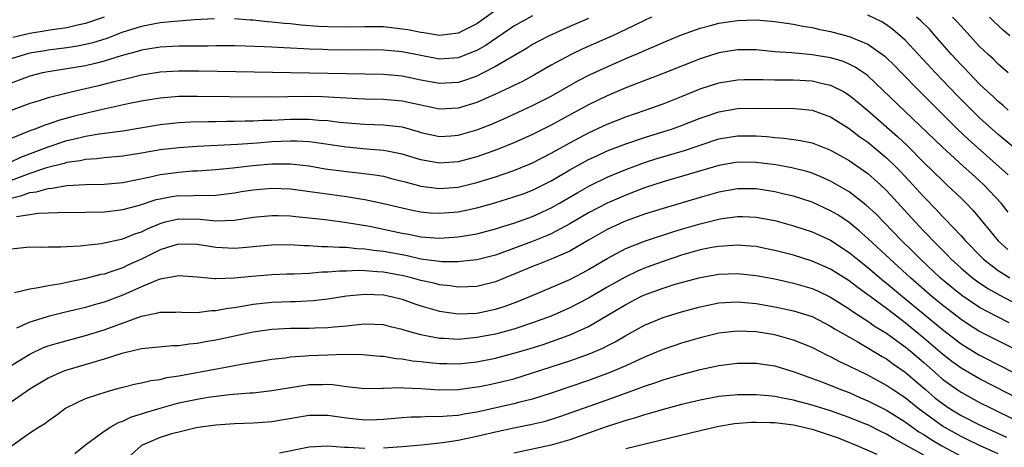
# Model space of a CAD drawing. Units: inches. Extents: x 2508000 to 2511000, y 1494000 to 1497000.
# Drawn here: x 2508780 to 2508886, y 1494311 to 1494357 of the extents above; entities that cross this region are included whole.
import ezdxf

# ---------------------------------------------------------------- set-up
doc = ezdxf.new("R2010")
doc.units = ezdxf.units.IN
doc.header["$MEASUREMENT"] = 0
doc.layers.add('LD25081494_2ft', color=228, linetype='Continuous')

msp = doc.modelspace()

# ---------------------------------------------------------------- linework, layer by layer
at = {"layer": 'LD25081494_2ft'}
for points, elevation in [([(2508835, 1494357.15), (2508833, 1494356.02), (2508830.01, 1494353.99), (2508829, 1494353.42), (2508828.71, 1494353.29), (2508827, 1494352.62), (2508825, 1494352.48), (2508823, 1494352.86), (2508821, 1494353.26), (2508819, 1494353.45), (2508817, 1494353.48), (2508815, 1494353.45), (2508813, 1494353.48), (2508812.49, 1494353.51), (2508811, 1494353.55), (2508810.4, 1494353.6), (2508809, 1494353.66), (2508808.29, 1494353.71), (2508807, 1494353.76), (2508806.19, 1494353.81), (2508804.12, 1494353.88), (2508803, 1494353.9), (2508801, 1494353.9), (2508800.12, 1494353.88), (2508797, 1494353.88), (2508795, 1494353.77), (2508793, 1494353.44), (2508792.67, 1494353.33), (2508790.84, 1494352.84), (2508789, 1494352.25), (2508788.03, 1494352.03), (2508787, 1494351.76), (2508785, 1494351.43), (2508783, 1494351.13), (2508782.39, 1494351), (2508781, 1494350.65), (2508779, 1494349.92)], 7770), ([(2508847.75, 1494357), (2508847, 1494356.65), (2508845, 1494355.65), (2508843.59, 1494355), (2508840.4, 1494353.6), (2508839.13, 1494353), (2508837, 1494351.83), (2508835.21, 1494350.79), (2508833.9, 1494350.1), (2508833, 1494349.67), (2508832.56, 1494349.44), (2508831, 1494348.72), (2508829, 1494347.82), (2508827, 1494347.21), (2508825, 1494347.13), (2508823, 1494347.54), (2508821.81, 1494347.81), (2508821, 1494347.98), (2508819, 1494348.14), (2508817, 1494348.17), (2508816.23, 1494348.23), (2508815, 1494348.28), (2508814.34, 1494348.34), (2508812.44, 1494348.44), (2508811, 1494348.47), (2508806.41, 1494348.41), (2508802.43, 1494348.43), (2508799, 1494348.48), (2508797, 1494348.47), (2508795, 1494348.3), (2508793, 1494347.97), (2508791.71, 1494347.71), (2508789.15, 1494347.15), (2508787.29, 1494346.71), (2508787, 1494346.66), (2508785.67, 1494346.33), (2508784.1, 1494345.9), (2508783, 1494345.5), (2508782.61, 1494345.39), (2508781.66, 1494345), (2508781, 1494344.77), (2508780.59, 1494344.59), (2508779, 1494343.98)], 7774), ([(2508800.83, 1494356.83), (2508798.71, 1494356.71), (2508796.54, 1494356.54), (2508795, 1494356.38), (2508794.25, 1494356.25), (2508793, 1494356), (2508791, 1494355.37), (2508789.29, 1494354.71), (2508787.77, 1494354.23), (2508787, 1494354.04), (2508786.13, 1494353.87), (2508785, 1494353.69), (2508783, 1494353.45), (2508782.61, 1494353.39), (2508781, 1494353.13), (2508780.52, 1494353), (2508779, 1494352.53)], 7768), ([(2508779, 1494341.47), (2508780.05, 1494341.95), (2508783, 1494343.05), (2508785, 1494343.73), (2508785.98, 1494343.98), (2508787, 1494344.22), (2508788.47, 1494344.47), (2508791, 1494344.8), (2508795, 1494345.48), (2508797, 1494345.69), (2508798.26, 1494345.74), (2508800.21, 1494345.79), (2508801, 1494345.79), (2508802.18, 1494345.82), (2508803, 1494345.82), (2508804.14, 1494345.86), (2508805, 1494345.87), (2508806.07, 1494345.93), (2508807, 1494345.94), (2508809, 1494346.03), (2508811, 1494346.04), (2508812.06, 1494345.94), (2508813, 1494345.89), (2508814.28, 1494345.72), (2508816.47, 1494345.53), (2508817, 1494345.49), (2508819, 1494345.44), (2508821, 1494345.2), (2508822.72, 1494344.72), (2508823, 1494344.62), (2508825, 1494344.19), (2508826.25, 1494344.25), (2508827, 1494344.31), (2508829, 1494344.88), (2508830.52, 1494345.48), (2508831.91, 1494346.09), (2508835, 1494347.5), (2508837, 1494348.51), (2508839.86, 1494350.14), (2508841.18, 1494350.82), (2508843, 1494351.67), (2508845, 1494352.54), (2508846.72, 1494353.28), (2508847, 1494353.41), (2508848.13, 1494353.87), (2508849, 1494354.27), (2508851, 1494355.08), (2508853, 1494355.8), (2508854.09, 1494356.09), (2508855, 1494356.35), (2508857, 1494356.65), (2508859, 1494356.71), (2508861, 1494356.54), (2508863, 1494356.24), (2508864.02, 1494356.02), (2508865, 1494355.87), (2508865.7, 1494355.7), (2508867, 1494355.45), (2508869, 1494354.93), (2508871, 1494354.11), (2508872.58, 1494353), (2508872.82, 1494352.82), (2508873, 1494352.64), (2508873.82, 1494351.82), (2508874.6, 1494351), (2508876.56, 1494349), (2508880.59, 1494345), (2508881.83, 1494343.83), (2508882.75, 1494343), (2508886.05, 1494340.05)], 7776), ([(2508841, 1494356.84), (2508839, 1494355.99), (2508836.76, 1494355), (2508835.61, 1494354.39), (2508835, 1494354.05), (2508834.36, 1494353.64), (2508831, 1494351.69), (2508829.69, 1494351), (2508829, 1494350.66), (2508827.78, 1494350.22), (2508827, 1494349.97), (2508825, 1494349.86), (2508823, 1494350.24), (2508821, 1494350.65), (2508819, 1494350.82), (2508813, 1494350.95), (2508799.18, 1494351.18), (2508797, 1494351.19), (2508795, 1494351.08), (2508793, 1494350.76), (2508791.59, 1494350.41), (2508791, 1494350.28), (2508790.05, 1494350.05), (2508788.39, 1494349.61), (2508787, 1494349.28), (2508785, 1494348.82), (2508784.75, 1494348.75), (2508783, 1494348.32), (2508782.01, 1494348.01), (2508781, 1494347.72), (2508779.02, 1494346.98)], 7772), ([(2508789, 1494356.99), (2508787, 1494356.32), (2508786.14, 1494356.14), (2508785, 1494355.86), (2508783.68, 1494355.68), (2508783, 1494355.55), (2508781, 1494355.23), (2508779.2, 1494354.8)], 7766), ([(2508831, 1494357.72), (2508829, 1494356.29), (2508827, 1494355.27), (2508825, 1494355.03), (2508823.31, 1494355.31), (2508823, 1494355.34), (2508821.62, 1494355.62), (2508821, 1494355.72), (2508819, 1494355.95), (2508817, 1494355.97), (2508815, 1494355.91), (2508813, 1494355.94), (2508811.99, 1494355.99), (2508810.15, 1494356.15), (2508809, 1494356.28), (2508808.32, 1494356.32), (2508807, 1494356.47), (2508806.5, 1494356.5), (2508805, 1494356.67), (2508804.68, 1494356.68), (2508803, 1494356.82)], 7768), ([(2508886.84, 1494342.84), (2508885, 1494344.38), (2508883, 1494346.18), (2508882.15, 1494347), (2508880.57, 1494348.57), (2508879, 1494350.24), (2508878.26, 1494351), (2508875, 1494354.52), (2508874.48, 1494355), (2508873.68, 1494355.68), (2508873, 1494356.16), (2508872.48, 1494356.48), (2508871, 1494357.21)], 7774), ([(2508886.07, 1494347), (2508885.51, 1494347.52), (2508885, 1494347.95), (2508884.46, 1494348.46), (2508883.85, 1494349), (2508883, 1494349.79), (2508881.83, 1494351), (2508881.44, 1494351.44), (2508881, 1494351.88), (2508879.99, 1494353), (2508878.24, 1494355), (2508877.65, 1494355.65), (2508876.64, 1494356.64), (2508876.23, 1494357)], 7772), ([(2508886.06, 1494351), (2508885, 1494351.96), (2508884.47, 1494352.47), (2508883.9, 1494353), (2508883, 1494353.85), (2508881.95, 1494355), (2508881, 1494356.01), (2508880.54, 1494356.54), (2508880.09, 1494357)], 7770), ([(2508886.24, 1494355), (2508885.56, 1494355.56), (2508885, 1494356.09), (2508884.52, 1494356.52), (2508884.04, 1494357)], 7768), ([(2508886.05, 1494336.05), (2508885.3, 1494337), (2508883.43, 1494339), (2508883, 1494339.41), (2508882.15, 1494340.15), (2508881.24, 1494341), (2508879.02, 1494343.02), (2508871, 1494350.69), (2508870.83, 1494350.83), (2508869.64, 1494351.64), (2508869, 1494351.96), (2508868.26, 1494352.26), (2508867, 1494352.62), (2508865, 1494352.95), (2508862.85, 1494353.15), (2508861, 1494353.28), (2508859, 1494353.47), (2508857, 1494353.49), (2508855, 1494353.15), (2508853, 1494352.5), (2508849, 1494350.94), (2508845.67, 1494349.67), (2508845, 1494349.4), (2508843, 1494348.55), (2508841, 1494347.59), (2508838.03, 1494345.97), (2508837, 1494345.4), (2508835, 1494344.39), (2508833, 1494343.49), (2508831.23, 1494342.77), (2508829, 1494342), (2508827, 1494341.46), (2508825, 1494341.3), (2508823, 1494341.66), (2508821, 1494342.28), (2508819.4, 1494342.6), (2508819, 1494342.69), (2508817.18, 1494342.82), (2508815, 1494343.02), (2508811.54, 1494343.54), (2508811, 1494343.59), (2508809.67, 1494343.67), (2508809, 1494343.67), (2508807, 1494343.59), (2508805.47, 1494343.47), (2508803.33, 1494343.33), (2508799, 1494343.11), (2508797, 1494342.96), (2508795, 1494342.73), (2508793, 1494342.38), (2508791, 1494342.06), (2508789, 1494341.88), (2508788.21, 1494341.79), (2508787, 1494341.72), (2508786.42, 1494341.58), (2508785, 1494341.39), (2508784.71, 1494341.29), (2508782.81, 1494340.81), (2508781, 1494340.2), (2508779, 1494339.46)], 7778), ([(2508779, 1494337.57), (2508780.16, 1494337.84), (2508781, 1494338.16), (2508781.75, 1494338.25), (2508783, 1494338.61), (2508783.37, 1494338.63), (2508785, 1494338.9), (2508787.01, 1494339.01), (2508789, 1494339.06), (2508791, 1494339.25), (2508793.8, 1494339.8), (2508795, 1494340.08), (2508797, 1494340.35), (2508798.48, 1494340.48), (2508799, 1494340.5), (2508801, 1494340.65), (2508802.82, 1494340.82), (2508804.95, 1494341.05), (2508807, 1494341.23), (2508809, 1494341.24), (2508811, 1494341.02), (2508812.72, 1494340.72), (2508814.48, 1494340.48), (2508815, 1494340.42), (2508816.29, 1494340.29), (2508818.07, 1494340.07), (2508819, 1494339.9), (2508819.72, 1494339.72), (2508821, 1494339.39), (2508821.3, 1494339.3), (2508823, 1494338.85), (2508825, 1494338.59), (2508827, 1494338.75), (2508829, 1494339.23), (2508831, 1494339.85), (2508833, 1494340.53), (2508834.75, 1494341.25), (2508835, 1494341.36), (2508837, 1494342.39), (2508839, 1494343.51), (2508841, 1494344.58), (2508843, 1494345.5), (2508845, 1494346.28), (2508847.09, 1494347), (2508849, 1494347.68), (2508851, 1494348.46), (2508853, 1494349.28), (2508855, 1494349.94), (2508857, 1494350.27), (2508857.71, 1494350.29), (2508859.71, 1494350.29), (2508861, 1494350.25), (2508863, 1494350.26), (2508865, 1494350.16), (2508866.12, 1494349.88), (2508867, 1494349.7), (2508868.39, 1494349), (2508869, 1494348.63), (2508869.9, 1494347.9), (2508871, 1494346.96), (2508874.17, 1494344.17), (2508875.2, 1494343.2), (2508877, 1494341.4), (2508879, 1494339.44), (2508879.48, 1494339), (2508881, 1494337.54), (2508881.55, 1494337), (2508882.26, 1494336.26), (2508883, 1494335.4), (2508884.99, 1494332.99), (2508886.03, 1494332.03)], 7780), ([(2508779.6, 1494335.6), (2508781.95, 1494335.95), (2508783, 1494335.98), (2508784.03, 1494336.03), (2508787, 1494336.05), (2508789, 1494336.1), (2508790.23, 1494336.23), (2508791, 1494336.32), (2508792.8, 1494336.8), (2508794.59, 1494337.41), (2508795, 1494337.5), (2508796.26, 1494337.74), (2508797, 1494337.84), (2508798.18, 1494337.82), (2508799, 1494337.86), (2508800.16, 1494337.84), (2508801, 1494337.89), (2508803, 1494338.14), (2508803.73, 1494338.27), (2508805, 1494338.46), (2508807, 1494338.64), (2508809, 1494338.56), (2508815, 1494337.75), (2508816.51, 1494337.49), (2508817, 1494337.42), (2508819, 1494336.99), (2508821, 1494336.51), (2508822.23, 1494336.23), (2508823, 1494336.08), (2508823.99, 1494335.99), (2508825, 1494335.93), (2508827, 1494336.09), (2508829, 1494336.5), (2508830.96, 1494337.04), (2508833, 1494337.68), (2508833.97, 1494338.03), (2508835, 1494338.42), (2508837, 1494339.41), (2508839, 1494340.58), (2508841, 1494341.69), (2508841.89, 1494342.11), (2508843, 1494342.62), (2508845, 1494343.39), (2508847, 1494344.06), (2508848.52, 1494344.52), (2508850.03, 1494345), (2508851, 1494345.35), (2508853, 1494346.14), (2508853.63, 1494346.37), (2508855, 1494346.82), (2508857, 1494347.17), (2508859, 1494347.23), (2508863.17, 1494347.17), (2508865, 1494347), (2508867, 1494346.28), (2508869, 1494345.02), (2508870.15, 1494344.15), (2508871, 1494343.56), (2508873, 1494341.88), (2508873.92, 1494341), (2508874.45, 1494340.45), (2508875.43, 1494339.43), (2508877, 1494337.68), (2508878.33, 1494336.33), (2508879, 1494335.6), (2508879.31, 1494335.31), (2508881, 1494333.51), (2508881.45, 1494333), (2508883.21, 1494331.21), (2508883.42, 1494331), (2508885, 1494329.8), (2508886.25, 1494329)], 7782), ([(2508779, 1494332.12), (2508781, 1494332.33), (2508782.31, 1494332.31), (2508783, 1494332.33), (2508784.33, 1494332.33), (2508785, 1494332.37), (2508786.43, 1494332.43), (2508787, 1494332.51), (2508788.69, 1494332.69), (2508791, 1494333.18), (2508792.29, 1494333.71), (2508793, 1494333.93), (2508793.71, 1494334.29), (2508795, 1494334.85), (2508795.56, 1494335), (2508797, 1494335.35), (2508799.3, 1494335.3), (2508801, 1494335.11), (2508803, 1494335.19), (2508805, 1494335.51), (2508807, 1494335.71), (2508807.68, 1494335.68), (2508809, 1494335.64), (2508809.57, 1494335.57), (2508811, 1494335.43), (2508813, 1494335.21), (2508815.07, 1494334.93), (2508817.47, 1494334.53), (2508819, 1494334.23), (2508821, 1494333.8), (2508821.68, 1494333.68), (2508823, 1494333.41), (2508825, 1494333.27), (2508827, 1494333.41), (2508828.38, 1494333.62), (2508829, 1494333.74), (2508831, 1494334.25), (2508831.56, 1494334.44), (2508833, 1494334.87), (2508835, 1494335.58), (2508837, 1494336.5), (2508837.88, 1494337), (2508839.84, 1494338.16), (2508841.12, 1494338.88), (2508843, 1494339.8), (2508845, 1494340.64), (2508845.97, 1494341), (2508847, 1494341.37), (2508848.23, 1494341.77), (2508851.32, 1494342.68), (2508853, 1494343.26), (2508855, 1494343.91), (2508857, 1494344.25), (2508859, 1494344.24), (2508860.16, 1494344.16), (2508861, 1494344.07), (2508862, 1494344), (2508863.76, 1494343.76), (2508865, 1494343.49), (2508867, 1494342.72), (2508869, 1494341.61), (2508870.54, 1494340.54), (2508871, 1494340.2), (2508872.35, 1494339), (2508873, 1494338.38), (2508876.07, 1494335), (2508877, 1494334.01), (2508877.51, 1494333.51), (2508877.97, 1494333), (2508879.49, 1494331.49), (2508879.95, 1494331), (2508881, 1494330.04), (2508882.22, 1494329), (2508882.66, 1494328.66), (2508883.86, 1494327.86), (2508885.15, 1494327.15), (2508886.46, 1494326.46)], 7784), ([(2508886.17, 1494324.17), (2508884.84, 1494324.84), (2508883, 1494325.81), (2508881.09, 1494327.09), (2508879.99, 1494327.99), (2508878.77, 1494329), (2508876.64, 1494331), (2508875.83, 1494331.83), (2508874.62, 1494333), (2508871.86, 1494335.86), (2508870.82, 1494336.82), (2508869, 1494338.22), (2508867, 1494339.39), (2508865.89, 1494339.89), (2508865, 1494340.25), (2508864.43, 1494340.43), (2508862.82, 1494340.82), (2508861.12, 1494341.12), (2508859, 1494341.39), (2508857, 1494341.42), (2508855, 1494341.08), (2508849, 1494339.32), (2508847, 1494338.65), (2508845, 1494337.87), (2508842.99, 1494337.01), (2508841, 1494335.97), (2508839, 1494334.79), (2508837, 1494333.74), (2508836.48, 1494333.52), (2508834.88, 1494332.88), (2508831.69, 1494331.69), (2508831, 1494331.45), (2508829, 1494330.93), (2508827.26, 1494330.74), (2508827, 1494330.72), (2508825.28, 1494330.72), (2508825, 1494330.74), (2508823, 1494331.01), (2508821.38, 1494331.38), (2508819, 1494331.83), (2508817.93, 1494331.93), (2508817, 1494332.08), (2508816.11, 1494332.11), (2508815, 1494332.24), (2508814.24, 1494332.24), (2508813, 1494332.34), (2508812.33, 1494332.33), (2508811, 1494332.43), (2508810.43, 1494332.43), (2508809, 1494332.53), (2508807, 1494332.52), (2508805, 1494332.32), (2508804.27, 1494332.27), (2508803, 1494332.15), (2508801, 1494332.25), (2508800.35, 1494332.35), (2508799, 1494332.58), (2508797, 1494332.62), (2508796.47, 1494332.47), (2508795, 1494331.99), (2508793, 1494331.01), (2508791.62, 1494330.38), (2508791, 1494330.09), (2508789.6, 1494329.6), (2508789, 1494329.41), (2508788.65, 1494329.35), (2508786.89, 1494328.89), (2508785, 1494328.51), (2508784.37, 1494328.37), (2508783, 1494328.15), (2508781.91, 1494327.91), (2508781, 1494327.79), (2508779.38, 1494327.38)], 7786), ([(2508887, 1494321.23), (2508883, 1494323.24), (2508881.92, 1494323.92), (2508881, 1494324.51), (2508879, 1494326.06), (2508877.87, 1494327), (2508875.57, 1494329), (2508873.38, 1494331), (2508871, 1494333.23), (2508870.06, 1494334.06), (2508869, 1494334.93), (2508867.76, 1494335.76), (2508867, 1494336.21), (2508865, 1494337.12), (2508863, 1494337.76), (2508862.01, 1494337.99), (2508861, 1494338.24), (2508859, 1494338.54), (2508857, 1494338.55), (2508855, 1494338.2), (2508853, 1494337.63), (2508849, 1494336.46), (2508847, 1494335.82), (2508845.15, 1494335.15), (2508844.78, 1494335), (2508843, 1494334.18), (2508841, 1494333.04), (2508839, 1494331.88), (2508837, 1494331.02), (2508835.56, 1494330.44), (2508835, 1494330.23), (2508834.14, 1494329.86), (2508831, 1494328.58), (2508829, 1494328.08), (2508828.05, 1494328.05), (2508827, 1494328), (2508826.14, 1494328.14), (2508825, 1494328.24), (2508824.41, 1494328.41), (2508823, 1494328.71), (2508822.01, 1494329), (2508821, 1494329.25), (2508820.7, 1494329.3), (2508819, 1494329.6), (2508818.34, 1494329.66), (2508817, 1494329.74), (2508816.23, 1494329.77), (2508815, 1494329.73), (2508814.28, 1494329.72), (2508813, 1494329.6), (2508812.41, 1494329.59), (2508811, 1494329.46), (2508809.39, 1494329.39), (2508808.61, 1494329.39), (2508807, 1494329.33), (2508804.85, 1494329.15), (2508802.95, 1494328.95), (2508801, 1494328.89), (2508800.89, 1494328.89), (2508799, 1494329.08), (2508797, 1494329.22), (2508796.83, 1494329.17), (2508795, 1494328.86), (2508794.79, 1494328.79), (2508793, 1494328.04), (2508791, 1494327.14), (2508789, 1494326.38), (2508787.91, 1494326.09), (2508787, 1494325.82), (2508784.72, 1494325.28), (2508783, 1494324.85), (2508782.77, 1494324.77), (2508781, 1494324.24), (2508779.58, 1494323.58)], 7788), ([(2508779, 1494319.58), (2508781, 1494320.8), (2508782.5, 1494321.5), (2508783, 1494321.69), (2508784, 1494322), (2508785.57, 1494322.43), (2508787, 1494322.79), (2508789, 1494323.4), (2508793, 1494324.88), (2508794.77, 1494325.23), (2508795, 1494325.31), (2508796.69, 1494325.31), (2508797, 1494325.34), (2508797.31, 1494325.31), (2508799, 1494325.29), (2508800.52, 1494325.48), (2508801, 1494325.48), (2508802.26, 1494325.74), (2508803, 1494325.83), (2508803.99, 1494326.01), (2508805, 1494326.16), (2508807, 1494326.37), (2508809, 1494326.46), (2508809.53, 1494326.47), (2508811.44, 1494326.56), (2508813, 1494326.74), (2508815, 1494327.05), (2508817, 1494327.23), (2508819, 1494327.16), (2508819.82, 1494327), (2508821, 1494326.72), (2508822.26, 1494326.26), (2508823, 1494326.01), (2508825, 1494325.41), (2508827, 1494325.12), (2508829, 1494325.22), (2508831, 1494325.64), (2508832.04, 1494325.96), (2508833.49, 1494326.51), (2508834.71, 1494327), (2508837, 1494327.97), (2508839, 1494328.83), (2508840.43, 1494329.57), (2508841, 1494329.89), (2508843, 1494331.09), (2508845, 1494332.14), (2508847, 1494332.92), (2508850.05, 1494333.95), (2508851, 1494334.23), (2508853, 1494334.81), (2508855, 1494335.3), (2508855.36, 1494335.36), (2508857, 1494335.58), (2508857.58, 1494335.58), (2508859, 1494335.53), (2508861, 1494335.16), (2508863, 1494334.6), (2508865, 1494333.94), (2508867, 1494333.04), (2508869, 1494331.73), (2508869.88, 1494331), (2508871, 1494330.12), (2508872.68, 1494328.68), (2508873, 1494328.43), (2508874.7, 1494327), (2508878.16, 1494324.16), (2508879, 1494323.45), (2508881, 1494321.9), (2508883, 1494320.68), (2508885.45, 1494319.45), (2508889, 1494317.58)], 7790), ([(2508889, 1494315.06), (2508883, 1494318.14), (2508881, 1494319.29), (2508880.01, 1494320.01), (2508879, 1494320.81), (2508877, 1494322.53), (2508875, 1494324.18), (2508874.52, 1494324.52), (2508873, 1494325.71), (2508871.24, 1494327), (2508871, 1494327.19), (2508869.94, 1494327.94), (2508869, 1494328.66), (2508867, 1494329.93), (2508865, 1494330.8), (2508863, 1494331.42), (2508861, 1494331.95), (2508860.13, 1494332.13), (2508859, 1494332.35), (2508858.41, 1494332.41), (2508857, 1494332.51), (2508856.49, 1494332.48), (2508855, 1494332.37), (2508854.24, 1494332.24), (2508853, 1494332), (2508851, 1494331.43), (2508849, 1494330.75), (2508847.71, 1494330.29), (2508847, 1494330.02), (2508846.27, 1494329.73), (2508844.93, 1494329.08), (2508843, 1494327.99), (2508841, 1494326.81), (2508839, 1494325.78), (2508837, 1494324.89), (2508835, 1494324.15), (2508833, 1494323.5), (2508831, 1494322.96), (2508829, 1494322.58), (2508827, 1494322.39), (2508825.52, 1494322.48), (2508825, 1494322.49), (2508823, 1494322.87), (2508821.33, 1494323.33), (2508821, 1494323.46), (2508819.75, 1494323.75), (2508819, 1494323.94), (2508818, 1494324), (2508817, 1494324.02), (2508815.93, 1494323.93), (2508815, 1494323.81), (2508813.71, 1494323.71), (2508813, 1494323.62), (2508811.6, 1494323.6), (2508811, 1494323.57), (2508809, 1494323.55), (2508807, 1494323.44), (2508805, 1494323.17), (2508803, 1494322.75), (2508801, 1494322.31), (2508799.88, 1494322.12), (2508799, 1494321.94), (2508798.13, 1494321.87), (2508797, 1494321.69), (2508796.32, 1494321.68), (2508793, 1494321.39), (2508792.71, 1494321.29), (2508790.89, 1494320.89), (2508789, 1494320.27), (2508785, 1494319.1), (2508784.74, 1494319), (2508783.52, 1494318.48), (2508783, 1494318.22), (2508781, 1494317.04), (2508779, 1494315.63)], 7792), ([(2508779, 1494310.93), (2508781, 1494312.34), (2508782.02, 1494313), (2508782.64, 1494313.36), (2508783, 1494313.64), (2508783.8, 1494314.2), (2508784.86, 1494315), (2508785, 1494315.09), (2508787, 1494316.03), (2508788.53, 1494316.53), (2508789, 1494316.7), (2508790.05, 1494317), (2508791, 1494317.25), (2508792.4, 1494317.6), (2508793, 1494317.72), (2508794.02, 1494317.98), (2508795, 1494318.09), (2508795.72, 1494318.28), (2508797, 1494318.46), (2508801.28, 1494319.28), (2508803, 1494319.59), (2508803.73, 1494319.73), (2508807, 1494320.26), (2508808.42, 1494320.42), (2508809, 1494320.51), (2508810.62, 1494320.62), (2508811, 1494320.66), (2508813, 1494320.74), (2508814.79, 1494320.79), (2508816.76, 1494320.76), (2508818.6, 1494320.59), (2508819, 1494320.57), (2508820.34, 1494320.34), (2508821, 1494320.3), (2508822.1, 1494320.1), (2508823, 1494320.01), (2508823.9, 1494319.9), (2508825, 1494319.8), (2508825.79, 1494319.79), (2508827, 1494319.78), (2508829, 1494319.99), (2508831, 1494320.38), (2508833, 1494320.9), (2508834.62, 1494321.38), (2508836.15, 1494321.85), (2508837.64, 1494322.36), (2508839.09, 1494322.91), (2508841, 1494323.78), (2508843, 1494324.94), (2508845, 1494326.15), (2508846.62, 1494327), (2508847, 1494327.18), (2508849, 1494327.89), (2508850.31, 1494328.31), (2508851, 1494328.5), (2508853, 1494329.05), (2508855, 1494329.39), (2508857, 1494329.46), (2508859, 1494329.25), (2508861, 1494328.88), (2508863, 1494328.43), (2508865, 1494327.84), (2508865.59, 1494327.59), (2508867, 1494326.93), (2508869, 1494325.67), (2508869.39, 1494325.39), (2508869.99, 1494325), (2508870.59, 1494324.59), (2508871, 1494324.36), (2508871.79, 1494323.79), (2508873, 1494323.06), (2508875, 1494321.59), (2508875.71, 1494321), (2508877, 1494319.89), (2508878.53, 1494318.53), (2508879, 1494318.13), (2508880.58, 1494317), (2508881, 1494316.71), (2508883, 1494315.62), (2508884.23, 1494315), (2508887, 1494313.64)], 7794), ([(2508785.85, 1494310.15), (2508787, 1494311.07), (2508789, 1494312.55), (2508789.7, 1494313), (2508790.53, 1494313.47), (2508791, 1494313.62), (2508791.93, 1494314.07), (2508793, 1494314.38), (2508793.45, 1494314.55), (2508795, 1494315.02), (2508797, 1494315.56), (2508799, 1494315.98), (2508800.17, 1494316.17), (2508802.46, 1494316.46), (2508804.65, 1494316.65), (2508805, 1494316.66), (2508807, 1494316.89), (2508808.8, 1494317.2), (2508811, 1494317.53), (2508812.46, 1494317.54), (2508813, 1494317.57), (2508813.54, 1494317.54), (2508815, 1494317.33), (2508817, 1494317.11), (2508818.85, 1494317.15), (2508819, 1494317.14), (2508820.78, 1494317.22), (2508821.19, 1494317.19), (2508823, 1494317.12), (2508825, 1494316.98), (2508827, 1494317.02), (2508829, 1494317.28), (2508829.34, 1494317.34), (2508831, 1494317.67), (2508833, 1494318.16), (2508835, 1494318.78), (2508839, 1494320.09), (2508841, 1494320.81), (2508842.55, 1494321.45), (2508843, 1494321.7), (2508843.87, 1494322.13), (2508845, 1494322.8), (2508847, 1494323.91), (2508849, 1494324.75), (2508851, 1494325.34), (2508853, 1494325.89), (2508855, 1494326.3), (2508855.65, 1494326.35), (2508857, 1494326.41), (2508859, 1494326.23), (2508861, 1494325.89), (2508863, 1494325.46), (2508865, 1494324.83), (2508867, 1494323.82), (2508867.49, 1494323.49), (2508869.85, 1494322.15), (2508872.54, 1494320.54), (2508873, 1494320.29), (2508873.74, 1494319.74), (2508875, 1494318.87), (2508877.17, 1494317), (2508878.16, 1494316.16), (2508879, 1494315.5), (2508879.74, 1494315), (2508881, 1494314.23), (2508883, 1494313.22), (2508885.88, 1494311.88)], 7796), ([(2508885, 1494310.1), (2508883, 1494310.99), (2508881.65, 1494311.65), (2508881, 1494311.95), (2508879, 1494313.07), (2508876.36, 1494315), (2508875, 1494316.11), (2508873.65, 1494317), (2508873, 1494317.45), (2508871, 1494318.53), (2508870.02, 1494319), (2508869, 1494319.52), (2508867.99, 1494319.99), (2508867, 1494320.53), (2508866.67, 1494320.67), (2508865, 1494321.5), (2508863, 1494322.3), (2508861, 1494322.87), (2508859, 1494323.2), (2508857, 1494323.28), (2508855, 1494323.06), (2508853, 1494322.56), (2508851, 1494321.97), (2508849, 1494321.3), (2508848.31, 1494321), (2508847, 1494320.47), (2508845, 1494319.54), (2508843.21, 1494318.79), (2508841, 1494317.99), (2508837, 1494316.62), (2508835, 1494315.98), (2508833.64, 1494315.64), (2508833, 1494315.46), (2508829, 1494314.59), (2508827.64, 1494314.36), (2508827, 1494314.23), (2508825.84, 1494314.16), (2508825, 1494314.07), (2508823.91, 1494314.09), (2508823, 1494314.05), (2508821.97, 1494314.03), (2508821, 1494313.96), (2508819, 1494313.77), (2508818.26, 1494313.74), (2508817, 1494313.72), (2508815, 1494313.94), (2508813, 1494314.22), (2508811.77, 1494314.23), (2508811, 1494314.21), (2508809.95, 1494314.05), (2508807, 1494313.53), (2508805, 1494313.38), (2508803, 1494313.31), (2508801, 1494313.18), (2508799.6, 1494313), (2508798.88, 1494312.88), (2508797, 1494312.43), (2508796.23, 1494312.23), (2508795, 1494311.84), (2508793, 1494310.98), (2508790.79, 1494309)], 7798), ([(2508819, 1494310.74), (2508821, 1494310.89), (2508823.08, 1494311.08), (2508825, 1494311.28), (2508825.31, 1494311.31), (2508827, 1494311.57), (2508829, 1494311.99), (2508831, 1494312.46), (2508833, 1494312.89), (2508834.76, 1494313.24), (2508836.38, 1494313.62), (2508837.91, 1494314.09), (2508843, 1494315.9), (2508846.04, 1494317), (2508847, 1494317.36), (2508848.24, 1494317.76), (2508849, 1494318.04), (2508849.75, 1494318.25), (2508851, 1494318.63), (2508853, 1494319.14), (2508855, 1494319.57), (2508857, 1494319.83), (2508859, 1494319.84), (2508859.72, 1494319.72), (2508861, 1494319.54), (2508863.09, 1494318.91), (2508866.24, 1494317.76), (2508868.11, 1494317), (2508869, 1494316.67), (2508870.15, 1494316.15), (2508871, 1494315.8), (2508873, 1494314.78), (2508875, 1494313.53), (2508876.47, 1494312.47), (2508877, 1494312.16), (2508877.7, 1494311.7), (2508878.94, 1494310.94), (2508881, 1494309.84)], 7800), ([(2508877, 1494309.95), (2508875, 1494311.08), (2508873.74, 1494311.74), (2508873, 1494312.21), (2508872.46, 1494312.46), (2508871, 1494313.2), (2508870.67, 1494313.33), (2508869, 1494314.01), (2508867, 1494314.71), (2508865, 1494315.32), (2508863.67, 1494315.67), (2508863, 1494315.86), (2508862.03, 1494316.03), (2508861, 1494316.26), (2508860.31, 1494316.31), (2508859, 1494316.45), (2508857, 1494316.44), (2508855, 1494316.24), (2508853, 1494315.86), (2508851, 1494315.38), (2508849, 1494314.86), (2508847.56, 1494314.44), (2508847, 1494314.3), (2508846.03, 1494313.97), (2508845, 1494313.69), (2508844.49, 1494313.51), (2508843, 1494313.05), (2508839, 1494311.6), (2508837, 1494311.03), (2508833, 1494310.18)], 7802), ([(2508845, 1494310.68), (2508853, 1494312.62), (2508855, 1494313.07), (2508856.66, 1494313.34), (2508858.51, 1494313.49), (2508859, 1494313.5), (2508860.52, 1494313.48), (2508861, 1494313.45), (2508863, 1494313.21), (2508865, 1494312.75), (2508866.32, 1494312.32), (2508867.8, 1494311.8), (2508869.8, 1494311), (2508871.95, 1494310.05)], 7804), ([(2508807.81, 1494310.19), (2508811, 1494310.85), (2508813, 1494310.95), (2508814.81, 1494310.81), (2508815.2, 1494310.8), (2508817, 1494310.7)], 7800)]:
    msp.add_lwpolyline(points, dxfattribs=dict(at, elevation=elevation))

doc.saveas('drawing.dxf')
